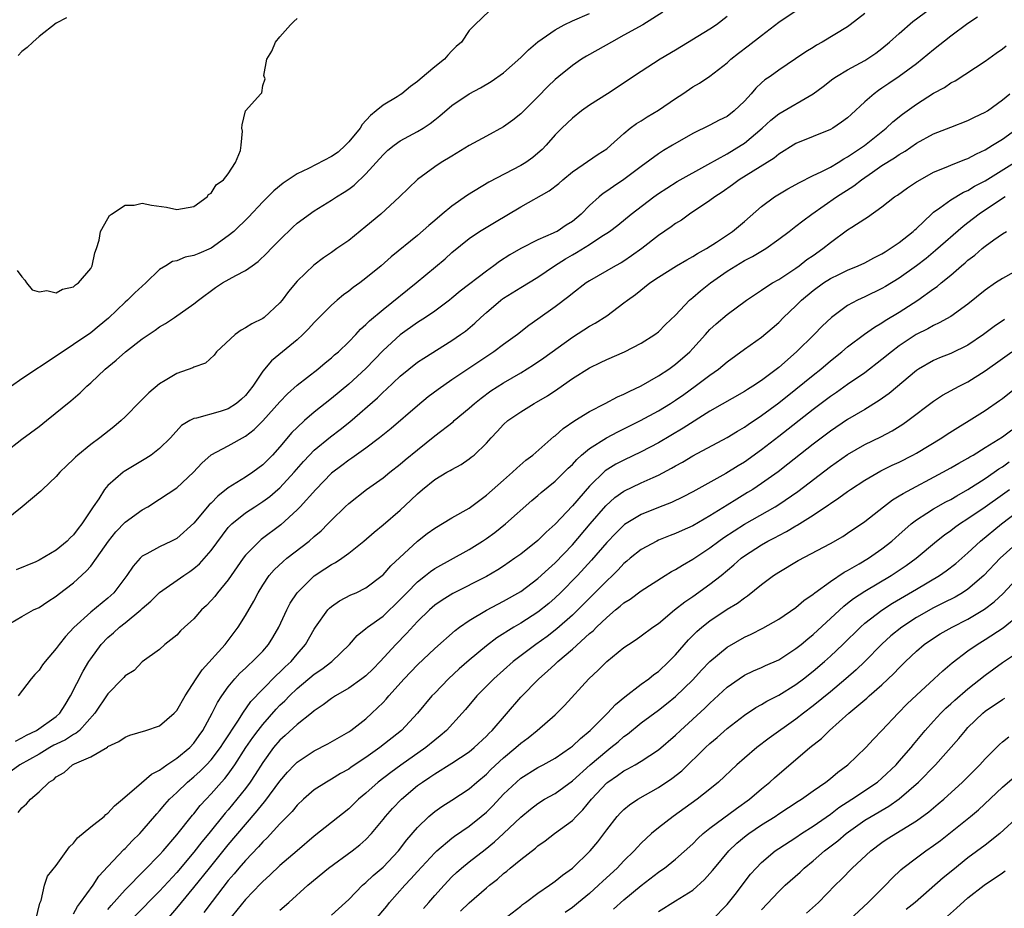
# Model space of a CAD drawing. Units: inches. Extents: x 2580000 to 2583000, y 1518000 to 1521000.
# Drawn here: x 2580397 to 2580511, y 1520766 to 1520870 of the extents above; entities that cross this region are included whole.
import ezdxf

# ---------------------------------------------------------------- set-up
doc = ezdxf.new("R2010")
doc.units = ezdxf.units.IN
doc.header["$MEASUREMENT"] = 0
doc.layers.add('LD25801518_2ft', color=82, linetype='Continuous')

msp = doc.modelspace()

# ---------------------------------------------------------------- linework, layer by layer
at = {"layer": 'LD25801518_2ft'}
for points, elevation in [([(2580395, 1520799.08), (2580397, 1520800.25), (2580398.37, 1520801), (2580399, 1520801.3), (2580400.02, 1520801.98), (2580401, 1520802.59), (2580401.22, 1520802.78), (2580403, 1520804.14), (2580404.49, 1520805.51), (2580405, 1520806.1), (2580405.68, 1520807), (2580407.08, 1520809), (2580407.93, 1520810.07), (2580409, 1520811.21), (2580411, 1520812.64), (2580411.63, 1520813), (2580413, 1520813.86), (2580415, 1520815.18), (2580416.97, 1520817), (2580417.94, 1520818.06), (2580419, 1520819.01), (2580421, 1520820.08), (2580423, 1520821.19), (2580424.02, 1520821.98), (2580425, 1520822.97), (2580427, 1520825.2), (2580427.87, 1520826.13), (2580429, 1520827.12), (2580431.39, 1520829), (2580432.27, 1520829.73), (2580433, 1520830.3), (2580433.36, 1520830.64), (2580433.8, 1520831), (2580435, 1520832.16), (2580435.81, 1520833), (2580436.37, 1520833.63), (2580437, 1520834.17), (2580437.4, 1520834.6), (2580439, 1520835.93), (2580442.84, 1520839), (2580446.2, 1520841.8), (2580447, 1520842.53), (2580449, 1520844.18), (2580450.22, 1520845), (2580451.95, 1520846.05), (2580455, 1520847.84), (2580458.3, 1520849.7), (2580459.42, 1520850.58), (2580459.88, 1520851), (2580461, 1520851.92), (2580464.02, 1520853.98), (2580465, 1520854.6), (2580465.49, 1520855), (2580467, 1520856.39), (2580467.73, 1520857), (2580468.46, 1520857.54), (2580469, 1520857.86), (2580469.69, 1520858.31), (2580471, 1520859.08), (2580473, 1520860.44), (2580473.86, 1520861), (2580475, 1520861.8), (2580475.78, 1520862.22), (2580477, 1520863.04), (2580479, 1520864.6), (2580479.41, 1520865), (2580480.3, 1520865.7), (2580481.45, 1520866.55), (2580483, 1520867.78), (2580485, 1520869.32), (2580491, 1520873.37)], 8402), ([(2580396.25, 1520785.75), (2580397, 1520786.12), (2580397.55, 1520786.45), (2580398.71, 1520787), (2580401, 1520788.61), (2580401.43, 1520789), (2580402.02, 1520789.98), (2580402.67, 1520791), (2580404.13, 1520793.87), (2580404.8, 1520795), (2580405, 1520795.3), (2580406.21, 1520797), (2580407, 1520797.8), (2580407.65, 1520798.35), (2580408.35, 1520799), (2580409, 1520799.5), (2580410.82, 1520801), (2580411, 1520801.18), (2580411.98, 1520802.02), (2580413, 1520803.01), (2580415.84, 1520805), (2580416.54, 1520805.46), (2580417, 1520805.8), (2580417.65, 1520806.35), (2580419, 1520807.9), (2580420.31, 1520809.69), (2580421, 1520810.57), (2580421.2, 1520810.8), (2580421.42, 1520811), (2580423, 1520812.29), (2580424.07, 1520813), (2580425, 1520813.59), (2580425.81, 1520814.19), (2580426.76, 1520815), (2580427, 1520815.21), (2580428.67, 1520817), (2580429.75, 1520818.25), (2580430.44, 1520819), (2580431, 1520819.58), (2580432.87, 1520821.13), (2580434.02, 1520821.98), (2580435.14, 1520822.86), (2580438.34, 1520825.66), (2580439, 1520826.31), (2580439.37, 1520826.63), (2580441, 1520828.18), (2580441.99, 1520829), (2580443, 1520829.79), (2580443.72, 1520830.28), (2580447, 1520832.33), (2580447.98, 1520833), (2580448.58, 1520833.42), (2580449.67, 1520834.33), (2580450.37, 1520835), (2580451, 1520835.57), (2580452.67, 1520837), (2580452.86, 1520837.14), (2580453, 1520837.24), (2580455, 1520838.48), (2580457, 1520839.68), (2580458.92, 1520841), (2580460.19, 1520841.81), (2580461, 1520842.28), (2580461.47, 1520842.53), (2580463, 1520843.49), (2580464.44, 1520844.44), (2580465, 1520844.78), (2580465.32, 1520845), (2580466.27, 1520845.73), (2580467.83, 1520847), (2580470.46, 1520849), (2580471, 1520849.39), (2580471.97, 1520850.03), (2580473.2, 1520850.8), (2580476.77, 1520852.77), (2580479, 1520854.03), (2580480.63, 1520855), (2580481, 1520855.25), (2580483.07, 1520857), (2580484.08, 1520857.92), (2580485, 1520858.65), (2580489, 1520860.98), (2580490.17, 1520861.83), (2580491.29, 1520862.71), (2580491.71, 1520863), (2580493, 1520863.79), (2580495, 1520864.87), (2580496.28, 1520865.72), (2580497, 1520866.27), (2580497.89, 1520867), (2580499, 1520868.01), (2580500.6, 1520869.4), (2580506.33, 1520873.67)], 8398), ([(2580471.53, 1520870.47), (2580469.18, 1520869), (2580467, 1520867.79), (2580465.54, 1520867), (2580463, 1520865.56), (2580462.63, 1520865.37), (2580462.05, 1520865), (2580461, 1520864.27), (2580459.42, 1520863), (2580459, 1520862.65), (2580458.16, 1520861.84), (2580457, 1520860.64), (2580455, 1520858.65), (2580454.08, 1520857.92), (2580453, 1520857.16), (2580451, 1520856.08), (2580449, 1520854.98), (2580447, 1520853.75), (2580445.76, 1520853), (2580445, 1520852.5), (2580443, 1520851.04), (2580441.96, 1520850.04), (2580440.92, 1520849), (2580438.72, 1520847), (2580437, 1520845.56), (2580435, 1520843.95), (2580433.63, 1520843), (2580433, 1520842.53), (2580432.08, 1520841.92), (2580430.94, 1520841.06), (2580429, 1520839.2), (2580428, 1520838), (2580427.27, 1520837), (2580427, 1520836.68), (2580425.17, 1520835), (2580425, 1520834.87), (2580423.73, 1520834.27), (2580423, 1520833.79), (2580422.49, 1520833.51), (2580421.81, 1520833), (2580419.63, 1520831), (2580419.37, 1520830.63), (2580418.33, 1520829.67), (2580417, 1520829.21), (2580416.87, 1520829.13), (2580415, 1520828.48), (2580413.65, 1520827.65), (2580413, 1520827.27), (2580411.77, 1520826.23), (2580411, 1520825.44), (2580410.77, 1520825.23), (2580409, 1520823.44), (2580408.54, 1520823), (2580407.71, 1520822.29), (2580406.05, 1520821), (2580405, 1520820.24), (2580403.49, 1520819), (2580403.23, 1520818.77), (2580403, 1520818.52), (2580402.21, 1520817.79), (2580401.4, 1520817), (2580401, 1520816.52), (2580399.4, 1520815), (2580399.21, 1520814.79), (2580397.05, 1520813), (2580395, 1520811.34)], 8406), ([(2580395, 1520819.3), (2580397, 1520820.83), (2580399, 1520822.31), (2580399.86, 1520823), (2580402.69, 1520825.31), (2580403.76, 1520826.24), (2580404.54, 1520827), (2580405, 1520827.4), (2580406.67, 1520829), (2580407.98, 1520830.02), (2580409.06, 1520831), (2580411, 1520832.5), (2580412.49, 1520833.51), (2580413, 1520833.91), (2580413.69, 1520834.31), (2580414.74, 1520835), (2580417, 1520836.56), (2580417.54, 1520837), (2580419.53, 1520838.47), (2580420.33, 1520839), (2580421.86, 1520839.86), (2580423, 1520840.45), (2580423.76, 1520841), (2580424.49, 1520841.51), (2580425.52, 1520842.49), (2580425.99, 1520843), (2580427, 1520844.03), (2580428.51, 1520845.49), (2580429, 1520845.94), (2580431, 1520847.39), (2580433, 1520848.62), (2580433.57, 1520849), (2580434.46, 1520849.54), (2580435, 1520849.91), (2580435.62, 1520850.38), (2580437, 1520851.68), (2580439, 1520853.9), (2580439.56, 1520854.44), (2580440.27, 1520855), (2580441, 1520855.51), (2580443, 1520856.61), (2580443.66, 1520857), (2580444.47, 1520857.53), (2580445, 1520857.96), (2580445.59, 1520858.41), (2580447, 1520859.63), (2580449, 1520861), (2580450.31, 1520861.69), (2580451.57, 1520862.43), (2580453, 1520863.42), (2580455, 1520865.22), (2580455.89, 1520866.11), (2580457, 1520867.04), (2580459, 1520868.43), (2580460.06, 1520869), (2580461, 1520869.47), (2580463, 1520870.33)], 8408), ([(2580508.11, 1520869.89), (2580507, 1520869.17), (2580505, 1520867.7), (2580503, 1520866.11), (2580501.69, 1520865), (2580501, 1520864.47), (2580499.01, 1520863), (2580497.81, 1520862.19), (2580497, 1520861.63), (2580496.61, 1520861.39), (2580496.09, 1520861), (2580495, 1520860.04), (2580493.4, 1520858.6), (2580493, 1520858.21), (2580492.31, 1520857.69), (2580491.28, 1520857), (2580491, 1520856.84), (2580487, 1520855.2), (2580485, 1520853.96), (2580484.48, 1520853.52), (2580480.41, 1520851), (2580479.61, 1520850.39), (2580478.43, 1520849.57), (2580477.56, 1520849), (2580477, 1520848.57), (2580474.63, 1520847), (2580473.68, 1520846.32), (2580473, 1520845.9), (2580472.48, 1520845.52), (2580471, 1520844.52), (2580469.06, 1520843), (2580467.86, 1520842.14), (2580467, 1520841.55), (2580466.66, 1520841.34), (2580466.01, 1520841), (2580463, 1520839.26), (2580462.61, 1520839), (2580461, 1520837.79), (2580460.58, 1520837.42), (2580459, 1520836.23), (2580457, 1520834.78), (2580455.94, 1520834.06), (2580454.61, 1520833), (2580453, 1520831.84), (2580451.88, 1520831), (2580447, 1520827.74), (2580445.38, 1520826.62), (2580444.25, 1520825.75), (2580443, 1520824.72), (2580439.92, 1520822.08), (2580438.59, 1520821), (2580437, 1520819.79), (2580435.37, 1520818.63), (2580435, 1520818.4), (2580434.2, 1520817.8), (2580433, 1520816.88), (2580431.17, 1520815), (2580429.35, 1520813), (2580429, 1520812.63), (2580427.12, 1520810.88), (2580424.83, 1520809.17), (2580424.64, 1520809), (2580423, 1520807.36), (2580422.71, 1520807), (2580421, 1520804.51), (2580419.73, 1520803), (2580419.42, 1520802.58), (2580419, 1520802.09), (2580418.47, 1520801.53), (2580417.89, 1520801), (2580417, 1520799.96), (2580415.91, 1520799), (2580415.44, 1520798.56), (2580415, 1520798.06), (2580413.63, 1520797), (2580413, 1520796.42), (2580411, 1520794.98), (2580410.04, 1520793.96), (2580409, 1520793.35), (2580408.85, 1520793.15), (2580408.71, 1520793), (2580407, 1520791.26), (2580405.48, 1520789), (2580403.7, 1520787), (2580403.33, 1520786.67), (2580403, 1520786.52), (2580402.08, 1520785.92), (2580401, 1520785.4), (2580400.73, 1520785.27), (2580400.25, 1520785), (2580399, 1520784.25), (2580396.75, 1520783), (2580395.75, 1520782.25)], 8396), ([(2580451.35, 1520870.65), (2580449.65, 1520869), (2580449, 1520868.34), (2580448.1, 1520867), (2580447.51, 1520866.49), (2580447, 1520865.99), (2580446.51, 1520865.49), (2580446.12, 1520865), (2580445, 1520864.12), (2580443.31, 1520862.69), (2580443, 1520862.4), (2580442.18, 1520861.82), (2580441.19, 1520861), (2580441, 1520860.86), (2580440.65, 1520860.65), (2580439, 1520859.68), (2580438.21, 1520859), (2580437.52, 1520858.48), (2580436.57, 1520857.43), (2580436.32, 1520857), (2580435, 1520855.4), (2580434.62, 1520855), (2580433.78, 1520854.22), (2580433, 1520853.7), (2580430.31, 1520852.31), (2580429, 1520851.67), (2580427.95, 1520851), (2580427.39, 1520850.61), (2580426.29, 1520849.71), (2580425, 1520848.42), (2580423.33, 1520846.67), (2580421.64, 1520845), (2580421, 1520844.47), (2580419, 1520843.03), (2580417.56, 1520842.44), (2580417, 1520842.19), (2580415.99, 1520842.01), (2580415, 1520841.59), (2580414.5, 1520841.5), (2580413.73, 1520841), (2580413, 1520840.55), (2580411.43, 1520839), (2580411, 1520838.63), (2580410.15, 1520837.85), (2580409.28, 1520837), (2580409, 1520836.76), (2580407.07, 1520834.93), (2580405.99, 1520834.01), (2580405, 1520833.2), (2580401, 1520830.48), (2580397, 1520827.85), (2580395.8, 1520827)], 8410), ([(2580479, 1520869.99), (2580477.75, 1520869), (2580477, 1520868.5), (2580473, 1520866.05), (2580471.2, 1520865), (2580469, 1520863.59), (2580465.09, 1520861), (2580463, 1520859.66), (2580462.08, 1520859), (2580461, 1520858.16), (2580459.77, 1520857), (2580459, 1520856.22), (2580457.94, 1520855), (2580457.48, 1520854.52), (2580457, 1520854.09), (2580456.41, 1520853.59), (2580455.58, 1520853), (2580455, 1520852.64), (2580451.29, 1520850.71), (2580448.8, 1520849.2), (2580447, 1520847.94), (2580445.85, 1520847), (2580445, 1520846.26), (2580444.31, 1520845.69), (2580443, 1520844.53), (2580439.95, 1520842.05), (2580438.78, 1520841), (2580437, 1520839.56), (2580436.28, 1520839), (2580435.53, 1520838.47), (2580435, 1520838.04), (2580434.39, 1520837.61), (2580433.66, 1520837), (2580433, 1520836.41), (2580431.29, 1520834.71), (2580431, 1520834.4), (2580430.34, 1520833.66), (2580429.68, 1520833), (2580429, 1520832.4), (2580427.31, 1520831), (2580426.03, 1520829.97), (2580425, 1520828.76), (2580423.84, 1520827), (2580423, 1520825.93), (2580422.52, 1520825.48), (2580421.97, 1520825), (2580421, 1520824.36), (2580420.07, 1520824.07), (2580417.29, 1520823.29), (2580417, 1520823.26), (2580416.53, 1520823), (2580415.57, 1520822.43), (2580414.28, 1520821), (2580413, 1520819.76), (2580412.02, 1520819), (2580411.4, 1520818.6), (2580408.91, 1520817.09), (2580408.79, 1520817), (2580407, 1520815.47), (2580406.61, 1520815), (2580405.93, 1520813.93), (2580405.29, 1520813), (2580403.97, 1520811), (2580403.54, 1520810.46), (2580403, 1520809.73), (2580402.61, 1520809.39), (2580402.25, 1520809), (2580401, 1520807.95), (2580399, 1520806.79), (2580398.61, 1520806.61), (2580396.34, 1520805.66)], 8404), ([(2580396.46, 1520840.46), (2580397, 1520839.73), (2580397.33, 1520839.33), (2580397.55, 1520839), (2580398.19, 1520838.19), (2580399, 1520837.98), (2580399.89, 1520838.11), (2580401, 1520837.85), (2580401.72, 1520838.28), (2580403, 1520838.55), (2580403.23, 1520838.78), (2580403.58, 1520839), (2580405, 1520840.69), (2580405.18, 1520841), (2580405.49, 1520842.51), (2580405.69, 1520843), (2580405.99, 1520843.99), (2580406.15, 1520845), (2580407, 1520846.48), (2580407.17, 1520846.83), (2580407.41, 1520847), (2580409, 1520848.04), (2580410.06, 1520848.06), (2580411, 1520848.27), (2580412.06, 1520848.06), (2580413.83, 1520847.83), (2580415, 1520847.55), (2580415.67, 1520847.67), (2580417, 1520847.88), (2580418.53, 1520849), (2580418.7, 1520849.3), (2580419, 1520849.43), (2580419.6, 1520850.4), (2580420.44, 1520851), (2580421, 1520851.7), (2580421.85, 1520853), (2580422.4, 1520854.4), (2580422.49, 1520855), (2580422.66, 1520856.66), (2580422.58, 1520857), (2580422.61, 1520857.39), (2580423, 1520859), (2580424.8, 1520861), (2580424.9, 1520861.1), (2580425, 1520861.95), (2580425.27, 1520862.73), (2580425.15, 1520863), (2580425.13, 1520863.13), (2580425.46, 1520865), (2580426.05, 1520865.95), (2580426.47, 1520867), (2580427, 1520867.62), (2580428.23, 1520869), (2580428.6, 1520869.4), (2580429, 1520869.74)], 8412), ([(2580495, 1520870.34), (2580493.29, 1520869), (2580493, 1520868.79), (2580490.03, 1520867), (2580489.37, 1520866.63), (2580489, 1520866.38), (2580488.14, 1520865.86), (2580486.96, 1520865.04), (2580485, 1520863.75), (2580483.98, 1520863), (2580483.39, 1520862.61), (2580483, 1520862.27), (2580482.34, 1520861.66), (2580481.8, 1520861), (2580481, 1520860.14), (2580479.8, 1520859), (2580479, 1520858.37), (2580478.07, 1520857.93), (2580477, 1520857.36), (2580475, 1520856.39), (2580472.65, 1520855), (2580471.6, 1520854.4), (2580471, 1520854.02), (2580469, 1520852.55), (2580467, 1520851.03), (2580465.77, 1520850.23), (2580465, 1520849.67), (2580464.59, 1520849.41), (2580464.1, 1520849), (2580463, 1520848), (2580462.02, 1520847), (2580461, 1520846.15), (2580460.29, 1520845.71), (2580459.22, 1520845), (2580459, 1520844.89), (2580458.78, 1520844.78), (2580457, 1520844.03), (2580455, 1520843), (2580453.73, 1520842.27), (2580452.52, 1520841.48), (2580451.89, 1520841), (2580451, 1520840.39), (2580447.96, 1520838.04), (2580447, 1520837.23), (2580446.71, 1520837), (2580445, 1520835.74), (2580443.91, 1520835), (2580443, 1520834.42), (2580441, 1520832.99), (2580439, 1520831.16), (2580437, 1520829.08), (2580435, 1520827.25), (2580433, 1520825.57), (2580431, 1520823.98), (2580429.87, 1520823), (2580429, 1520822.2), (2580428.4, 1520821.61), (2580427, 1520819.97), (2580426.12, 1520819), (2580425, 1520817.85), (2580423.86, 1520817), (2580423, 1520816.43), (2580421.5, 1520815.5), (2580421, 1520815.21), (2580419.77, 1520814.23), (2580419, 1520813.41), (2580418.79, 1520813.21), (2580417, 1520811.1), (2580415, 1520809.31), (2580414.4, 1520809), (2580413, 1520808.35), (2580411.51, 1520807.51), (2580411, 1520807.25), (2580410.74, 1520807), (2580409.92, 1520806.08), (2580409.2, 1520805), (2580407.71, 1520803), (2580407, 1520802.35), (2580405, 1520800.74), (2580403.04, 1520798.96), (2580402.08, 1520797.92), (2580401.34, 1520797), (2580401, 1520796.5), (2580399.69, 1520795), (2580399.4, 1520794.6), (2580399, 1520793.98), (2580398.52, 1520793.48), (2580398.08, 1520793), (2580396.55, 1520791)], 8400), ([(2580402.19, 1520869.81), (2580401, 1520869.2), (2580399, 1520867.65), (2580398.27, 1520867), (2580397.61, 1520866.38), (2580397, 1520865.9), (2580396.55, 1520865.45)], 8412), ([(2580396.55, 1520777.45), (2580397, 1520778.01), (2580397.55, 1520778.45), (2580398.01, 1520779), (2580399, 1520779.87), (2580400.18, 1520781), (2580400.7, 1520781.3), (2580401, 1520781.6), (2580401.9, 1520782.1), (2580402.89, 1520783), (2580403.12, 1520783.12), (2580405, 1520783.94), (2580406.94, 1520785.06), (2580407, 1520785.13), (2580408.28, 1520785.72), (2580409, 1520786.23), (2580409.57, 1520786.43), (2580411.4, 1520787), (2580413, 1520787.54), (2580414.72, 1520789), (2580415, 1520789.3), (2580415.97, 1520791), (2580417.27, 1520793), (2580417.97, 1520794.03), (2580420.62, 1520797), (2580422.15, 1520799), (2580423, 1520800.35), (2580423.97, 1520802.03), (2580424.47, 1520803), (2580425, 1520803.86), (2580425.75, 1520805), (2580426.32, 1520805.68), (2580427.36, 1520806.64), (2580427.81, 1520807), (2580430.41, 1520809), (2580431, 1520809.53), (2580431.79, 1520810.2), (2580432.59, 1520811), (2580433, 1520811.44), (2580434.58, 1520813), (2580435, 1520813.39), (2580437.06, 1520815), (2580439, 1520816.36), (2580439.78, 1520817), (2580441, 1520817.94), (2580441.56, 1520818.43), (2580443, 1520819.62), (2580445, 1520821.22), (2580447.13, 1520822.87), (2580447.26, 1520823), (2580449, 1520824.45), (2580449.61, 1520825), (2580450.38, 1520825.62), (2580451.54, 1520826.46), (2580453, 1520827.41), (2580455, 1520828.57), (2580456.5, 1520829.5), (2580457.69, 1520830.31), (2580461, 1520832.7), (2580463, 1520833.98), (2580463.66, 1520834.34), (2580465, 1520835.2), (2580467, 1520836.68), (2580467.4, 1520837), (2580468.33, 1520837.67), (2580470, 1520839), (2580471, 1520839.69), (2580473.09, 1520841), (2580474.3, 1520841.7), (2580475, 1520842.06), (2580475.56, 1520842.44), (2580476.59, 1520843), (2580477.75, 1520843.75), (2580479.61, 1520845), (2580481, 1520846.14), (2580483, 1520847.88), (2580484.52, 1520849), (2580486.06, 1520849.94), (2580487, 1520850.46), (2580487.34, 1520850.66), (2580489, 1520851.5), (2580489.92, 1520851.92), (2580491, 1520852.47), (2580491.9, 1520853), (2580492.57, 1520853.43), (2580493, 1520853.65), (2580494.98, 1520854.98), (2580497.49, 1520857), (2580498.26, 1520857.74), (2580499.37, 1520858.63), (2580501, 1520859.8), (2580503, 1520861.06), (2580504.26, 1520861.74), (2580505, 1520862.27), (2580505.49, 1520862.51), (2580509, 1520864.79), (2580510.28, 1520865.72), (2580511, 1520866.21), (2580511.43, 1520866.57)], 8394), ([(2580398.63, 1520765), (2580399.08, 1520766.92), (2580399.23, 1520767.23), (2580399.63, 1520769), (2580399.96, 1520770.04), (2580401, 1520771.3), (2580402.54, 1520773.46), (2580403, 1520773.88), (2580403.48, 1520774.52), (2580405, 1520775.78), (2580406.55, 1520777), (2580406.78, 1520777.22), (2580407, 1520777.37), (2580407.77, 1520778.23), (2580408.71, 1520779), (2580410.92, 1520780.92), (2580412.07, 1520781.93), (2580413, 1520782.39), (2580413.86, 1520783), (2580415, 1520783.76), (2580416.51, 1520785), (2580417, 1520785.52), (2580417.61, 1520786.39), (2580418.05, 1520787), (2580419.14, 1520789), (2580419.74, 1520790.26), (2580420.23, 1520791), (2580421, 1520792.08), (2580421.75, 1520793), (2580422.35, 1520793.65), (2580423, 1520794.24), (2580423.38, 1520794.62), (2580423.83, 1520795), (2580425, 1520796.21), (2580425.69, 1520797), (2580426.19, 1520797.81), (2580426.88, 1520799), (2580427.8, 1520801), (2580428.21, 1520801.79), (2580428.99, 1520803), (2580431, 1520804.95), (2580432.24, 1520805.76), (2580433, 1520806.27), (2580433.48, 1520806.52), (2580434.18, 1520807), (2580435, 1520807.6), (2580436.75, 1520809), (2580437.95, 1520810.05), (2580439, 1520810.89), (2580441, 1520812.61), (2580442.24, 1520813.76), (2580443, 1520814.51), (2580443.57, 1520815), (2580445, 1520816.16), (2580446.42, 1520817), (2580446.8, 1520817.2), (2580447, 1520817.34), (2580448.08, 1520817.92), (2580449, 1520818.55), (2580449.25, 1520818.74), (2580449.57, 1520819), (2580451, 1520820.38), (2580451.55, 1520821), (2580452.26, 1520821.74), (2580453, 1520822.55), (2580453.49, 1520823), (2580455, 1520824.02), (2580456.55, 1520825), (2580456.84, 1520825.16), (2580458.1, 1520825.9), (2580459.3, 1520826.7), (2580461, 1520827.89), (2580463, 1520829.14), (2580464.26, 1520829.74), (2580465, 1520830.11), (2580467.06, 1520831), (2580469, 1520832), (2580470.58, 1520833), (2580471, 1520833.32), (2580471.84, 1520834.16), (2580473, 1520835.25), (2580474.63, 1520837), (2580474.83, 1520837.17), (2580475, 1520837.3), (2580475.91, 1520838.09), (2580477.06, 1520839), (2580479, 1520840.36), (2580480, 1520841), (2580481, 1520841.6), (2580481.94, 1520842.06), (2580483.5, 1520843), (2580485, 1520844.09), (2580486.22, 1520845), (2580487, 1520845.59), (2580487.79, 1520846.21), (2580488.86, 1520847), (2580491.72, 1520849), (2580493.72, 1520850.28), (2580494.6, 1520851), (2580495.89, 1520851.9), (2580497, 1520852.64), (2580498.46, 1520853.54), (2580499, 1520853.94), (2580499.68, 1520854.32), (2580501, 1520855.24), (2580503, 1520856.33), (2580505, 1520857.11), (2580507, 1520857.88), (2580507.74, 1520858.26), (2580509, 1520858.84), (2580509.25, 1520859), (2580511, 1520860.27), (2580511.87, 1520861)], 8392), ([(2580403, 1520765.69), (2580403.46, 1520766.54), (2580403.82, 1520767), (2580405.3, 1520769), (2580405.95, 1520770.05), (2580407, 1520771.19), (2580408.84, 1520773.16), (2580409, 1520773.29), (2580409.84, 1520774.16), (2580410.71, 1520775), (2580411, 1520775.31), (2580412.68, 1520777.32), (2580413, 1520777.66), (2580413.61, 1520778.39), (2580414.16, 1520779), (2580415, 1520779.78), (2580416.27, 1520781), (2580417, 1520781.59), (2580417.74, 1520782.26), (2580418.48, 1520783), (2580419, 1520783.56), (2580420.1, 1520785), (2580420.44, 1520785.56), (2580422.17, 1520788.17), (2580422.69, 1520789), (2580423.63, 1520790.37), (2580425, 1520791.81), (2580426.6, 1520793.4), (2580427, 1520793.76), (2580427.63, 1520794.37), (2580428.3, 1520795), (2580429, 1520795.85), (2580429.99, 1520797), (2580431, 1520798.78), (2580431.15, 1520799), (2580432.59, 1520801), (2580432.78, 1520801.22), (2580433, 1520801.4), (2580433.94, 1520802.06), (2580435.26, 1520802.74), (2580435.85, 1520803), (2580437, 1520803.57), (2580438.89, 1520805), (2580439, 1520805.09), (2580439.88, 1520806.12), (2580443, 1520808.99), (2580444.13, 1520809.87), (2580445, 1520810.52), (2580447, 1520811.71), (2580449, 1520812.83), (2580450.23, 1520813.77), (2580451, 1520814.33), (2580453, 1520816.1), (2580454.04, 1520817), (2580454.53, 1520817.47), (2580455.61, 1520818.39), (2580456.42, 1520819), (2580458.86, 1520821.14), (2580459, 1520821.24), (2580459.92, 1520822.08), (2580461.3, 1520823), (2580463, 1520824.08), (2580464.83, 1520825), (2580466.24, 1520825.76), (2580467, 1520826.07), (2580467.6, 1520826.4), (2580469, 1520827.04), (2580471, 1520828.19), (2580472.21, 1520829), (2580473, 1520829.57), (2580474.64, 1520831), (2580475, 1520831.37), (2580476.48, 1520833), (2580476.72, 1520833.28), (2580477, 1520833.58), (2580477.73, 1520834.27), (2580479, 1520835.35), (2580481.24, 1520837), (2580482.28, 1520837.72), (2580483, 1520838.16), (2580483.48, 1520838.52), (2580484.27, 1520839), (2580485, 1520839.41), (2580487, 1520840.74), (2580487.36, 1520841), (2580488.27, 1520841.73), (2580489, 1520842.21), (2580490.13, 1520843), (2580491, 1520843.7), (2580493, 1520845.16), (2580493.5, 1520845.5), (2580495, 1520846.47), (2580495.33, 1520846.67), (2580497, 1520847.86), (2580498.45, 1520849), (2580498.79, 1520849.21), (2580499.95, 1520850.05), (2580501, 1520850.74), (2580501.15, 1520850.85), (2580503, 1520851.87), (2580504.45, 1520852.45), (2580505, 1520852.7), (2580506.64, 1520853.36), (2580507, 1520853.48), (2580507.98, 1520854.02), (2580509, 1520854.49), (2580509.84, 1520855), (2580511, 1520855.73), (2580513, 1520857.14)], 8390), ([(2580407, 1520766.17), (2580407.37, 1520766.63), (2580409, 1520768.45), (2580411.24, 1520770.76), (2580413, 1520772.53), (2580413.43, 1520773), (2580415, 1520774.85), (2580416.85, 1520777.15), (2580417, 1520777.32), (2580417.74, 1520778.26), (2580418.41, 1520779), (2580419, 1520779.61), (2580420.21, 1520781), (2580420.59, 1520781.41), (2580421, 1520781.93), (2580421.77, 1520783), (2580423.05, 1520785), (2580423.84, 1520786.16), (2580424.46, 1520787), (2580425, 1520787.7), (2580426.55, 1520789.45), (2580427, 1520789.92), (2580427.56, 1520790.44), (2580428.1, 1520791), (2580429, 1520791.85), (2580431, 1520793.54), (2580431.89, 1520794.11), (2580433.04, 1520795), (2580435.1, 1520797), (2580435.98, 1520798.02), (2580437, 1520798.84), (2580437.18, 1520799), (2580439, 1520800.27), (2580441, 1520802.2), (2580441.75, 1520803), (2580443, 1520804.28), (2580443.94, 1520805), (2580444.52, 1520805.48), (2580445, 1520805.8), (2580449, 1520808.02), (2580450.57, 1520809), (2580451, 1520809.29), (2580451.99, 1520810.01), (2580453.21, 1520811), (2580456.29, 1520813.71), (2580457, 1520814.31), (2580457.36, 1520814.64), (2580459, 1520815.97), (2580460.52, 1520817.48), (2580461, 1520817.92), (2580461.51, 1520818.49), (2580462.08, 1520819), (2580463, 1520819.78), (2580464.98, 1520821.02), (2580466.3, 1520821.7), (2580467, 1520822.03), (2580468.94, 1520823), (2580471, 1520824.14), (2580472.41, 1520825), (2580473, 1520825.38), (2580473.96, 1520826.04), (2580475.29, 1520827), (2580477, 1520828.3), (2580478.01, 1520829), (2580479, 1520829.84), (2580481, 1520831.29), (2580483, 1520832.69), (2580484.25, 1520833.75), (2580485, 1520834.42), (2580485.56, 1520835), (2580487, 1520836.36), (2580487.65, 1520837), (2580489, 1520838.12), (2580490.21, 1520839), (2580491, 1520839.51), (2580492, 1520840), (2580493, 1520840.49), (2580494.23, 1520841), (2580495, 1520841.36), (2580496.06, 1520841.94), (2580497, 1520842.4), (2580497.36, 1520842.64), (2580497.96, 1520843), (2580499, 1520843.71), (2580500.62, 1520845), (2580500.81, 1520845.19), (2580501, 1520845.34), (2580502.75, 1520847), (2580503, 1520847.22), (2580503.72, 1520847.72), (2580505, 1520848.67), (2580506.46, 1520849.54), (2580507, 1520849.76), (2580507.76, 1520850.24), (2580509, 1520850.88), (2580512.41, 1520853)], 8388), ([(2580511.31, 1520849), (2580510.43, 1520848.43), (2580508.3, 1520847), (2580507, 1520846.01), (2580506.42, 1520845.58), (2580503.24, 1520842.76), (2580502.14, 1520841.86), (2580501, 1520840.98), (2580499, 1520839.56), (2580497.42, 1520838.58), (2580497, 1520838.35), (2580495, 1520837.39), (2580494.15, 1520837), (2580493, 1520836.38), (2580491.13, 1520835), (2580490.03, 1520833.97), (2580489.1, 1520833), (2580487.06, 1520831), (2580485, 1520829.18), (2580483, 1520827.67), (2580482, 1520827), (2580481.38, 1520826.62), (2580481, 1520826.37), (2580477, 1520824.09), (2580473.89, 1520822.11), (2580471, 1520820.42), (2580469, 1520819.36), (2580467, 1520818.42), (2580466.06, 1520817.94), (2580464.83, 1520817.17), (2580463, 1520815.4), (2580461, 1520813.1), (2580459, 1520810.97), (2580457.96, 1520810.04), (2580457, 1520809.07), (2580455, 1520807.49), (2580454.33, 1520807), (2580453, 1520806.09), (2580452.33, 1520805.67), (2580451, 1520804.9), (2580447.1, 1520802.9), (2580445.86, 1520802.14), (2580445, 1520801.54), (2580444.71, 1520801.29), (2580444.38, 1520801), (2580443, 1520799.66), (2580441.73, 1520798.27), (2580440.49, 1520797), (2580438.66, 1520795), (2580437.84, 1520794.16), (2580437, 1520793.36), (2580436.54, 1520793), (2580435, 1520791.9), (2580433.46, 1520791), (2580433, 1520790.7), (2580432.04, 1520789.96), (2580431, 1520789.28), (2580430.67, 1520789), (2580429, 1520787.7), (2580427.6, 1520786.4), (2580427, 1520785.86), (2580426.27, 1520785), (2580425, 1520783.26), (2580424.14, 1520781.86), (2580423.55, 1520781), (2580423, 1520780.26), (2580422.01, 1520779), (2580421, 1520777.77), (2580420.64, 1520777.36), (2580418.74, 1520775), (2580417.94, 1520774.06), (2580417, 1520772.85), (2580415, 1520770.47), (2580413, 1520768.33), (2580411.69, 1520767), (2580411.36, 1520766.64), (2580409.71, 1520765)], 8386), ([(2580413.84, 1520765), (2580415, 1520766.33), (2580415.54, 1520767), (2580417, 1520768.72), (2580418.81, 1520771), (2580421, 1520773.69), (2580423, 1520776.07), (2580424.36, 1520777.64), (2580425, 1520778.46), (2580425.26, 1520778.74), (2580427, 1520781.11), (2580427.87, 1520782.13), (2580428.69, 1520783), (2580429, 1520783.3), (2580431, 1520784.63), (2580432.56, 1520785.44), (2580435, 1520786.84), (2580435.23, 1520787), (2580437, 1520788.36), (2580437.7, 1520789), (2580439, 1520790.24), (2580439.37, 1520790.63), (2580439.68, 1520791), (2580441.46, 1520793), (2580443, 1520794.62), (2580445, 1520796.5), (2580447.38, 1520798.62), (2580447.89, 1520799), (2580449, 1520799.77), (2580451, 1520800.97), (2580452.32, 1520801.68), (2580453, 1520802.02), (2580455, 1520803.15), (2580457, 1520804.66), (2580458.21, 1520805.79), (2580459, 1520806.49), (2580461, 1520808.57), (2580463.07, 1520811), (2580464.89, 1520813.11), (2580465.95, 1520814.05), (2580467, 1520814.8), (2580469, 1520815.76), (2580470.4, 1520816.4), (2580471, 1520816.66), (2580472.54, 1520817.46), (2580473, 1520817.74), (2580473.82, 1520818.18), (2580475, 1520818.9), (2580479, 1520821.06), (2580480.21, 1520821.79), (2580481, 1520822.25), (2580481.44, 1520822.56), (2580483, 1520823.6), (2580485, 1520825.07), (2580487, 1520826.65), (2580489, 1520828.3), (2580489.89, 1520829), (2580491, 1520829.95), (2580492.34, 1520831), (2580493, 1520831.57), (2580494.95, 1520833.05), (2580496.12, 1520833.88), (2580497, 1520834.38), (2580497.36, 1520834.64), (2580499, 1520835.61), (2580501.15, 1520837), (2580503, 1520838.32), (2580503.41, 1520838.59), (2580503.88, 1520839), (2580505, 1520839.91), (2580506.25, 1520841), (2580506.66, 1520841.34), (2580507, 1520841.65), (2580507.78, 1520842.22), (2580508.66, 1520843), (2580509, 1520843.28), (2580510.01, 1520844.01), (2580511, 1520844.7), (2580511.49, 1520845)], 8384), ([(2580513.65, 1520841), (2580511, 1520839.52), (2580510.21, 1520839), (2580509, 1520838.16), (2580507, 1520836.52), (2580505, 1520835.1), (2580503.65, 1520834.35), (2580503, 1520834.07), (2580502.32, 1520833.68), (2580500.96, 1520833), (2580499, 1520831.68), (2580498.1, 1520831), (2580497, 1520830.09), (2580495, 1520828.57), (2580493, 1520827.21), (2580491.71, 1520826.29), (2580491, 1520825.81), (2580489, 1520824.29), (2580485, 1520821.14), (2580483, 1520819.59), (2580481, 1520818.17), (2580480.26, 1520817.74), (2580478.85, 1520816.85), (2580475, 1520814.71), (2580473.87, 1520814.13), (2580472.52, 1520813.48), (2580471, 1520812.9), (2580469, 1520812.1), (2580467.08, 1520810.92), (2580467, 1520810.86), (2580466.06, 1520809.94), (2580465, 1520808.84), (2580463.23, 1520806.77), (2580461.59, 1520805), (2580459.62, 1520803), (2580459, 1520802.41), (2580458.25, 1520801.75), (2580457, 1520800.75), (2580455, 1520799.46), (2580454.2, 1520799), (2580452.23, 1520797.77), (2580451, 1520796.84), (2580449, 1520795.16), (2580447.85, 1520794.15), (2580446.61, 1520793), (2580445, 1520791.34), (2580444.68, 1520791), (2580443, 1520789), (2580441.12, 1520787), (2580438.63, 1520785), (2580437, 1520783.84), (2580435.29, 1520782.71), (2580435, 1520782.5), (2580434.03, 1520781.97), (2580433, 1520781.33), (2580432.42, 1520781), (2580431, 1520780.09), (2580429.73, 1520779), (2580429, 1520778.31), (2580428.41, 1520777.59), (2580427, 1520776.14), (2580425.5, 1520774.5), (2580425, 1520774.05), (2580424.52, 1520773.48), (2580423, 1520771.89), (2580422.24, 1520771), (2580421.68, 1520770.32), (2580421, 1520769.56), (2580419.13, 1520767.13), (2580418.16, 1520765.84)], 8382), ([(2580511.23, 1520834.77), (2580510.05, 1520833.95), (2580508.82, 1520833), (2580507, 1520831.78), (2580505, 1520830.81), (2580503.7, 1520830.3), (2580503, 1520829.99), (2580501.25, 1520829), (2580501, 1520828.84), (2580497.83, 1520826.17), (2580496.67, 1520825.33), (2580495, 1520824.31), (2580493, 1520823.12), (2580491, 1520821.79), (2580489, 1520820.27), (2580486.07, 1520817.93), (2580484.94, 1520817.06), (2580483, 1520815.68), (2580481.97, 1520815), (2580481.37, 1520814.63), (2580480.11, 1520813.89), (2580479, 1520813.18), (2580477, 1520811.94), (2580475, 1520810.79), (2580473.77, 1520810.23), (2580473, 1520809.87), (2580472.36, 1520809.64), (2580471, 1520809.09), (2580470.81, 1520809), (2580469, 1520808.03), (2580467.71, 1520807), (2580467.33, 1520806.67), (2580467, 1520806.4), (2580466.33, 1520805.67), (2580465.65, 1520805), (2580465, 1520804.39), (2580463.32, 1520802.68), (2580463, 1520802.37), (2580461.63, 1520801), (2580461, 1520800.39), (2580459.2, 1520798.8), (2580458.07, 1520797.93), (2580456.77, 1520797), (2580454.13, 1520795), (2580451.86, 1520793), (2580449.88, 1520791), (2580448.57, 1520789.43), (2580448.2, 1520789), (2580446.38, 1520787), (2580445.64, 1520786.36), (2580445, 1520785.87), (2580443.96, 1520785), (2580441.04, 1520782.96), (2580439.88, 1520782.12), (2580438.43, 1520781), (2580437, 1520779.71), (2580436.15, 1520779), (2580435, 1520777.88), (2580431, 1520774.69), (2580429, 1520773.01), (2580427, 1520771.28), (2580425.84, 1520770.16), (2580425, 1520769.42), (2580424.8, 1520769.2), (2580423, 1520767.35), (2580421, 1520764.88)], 8380), ([(2580427, 1520766.1), (2580428.04, 1520767), (2580430.26, 1520769), (2580432.65, 1520771), (2580435.41, 1520773), (2580436.3, 1520773.7), (2580437, 1520774.33), (2580437.64, 1520775), (2580439, 1520776.63), (2580439.29, 1520777), (2580440.09, 1520777.91), (2580441.12, 1520779), (2580443, 1520780.59), (2580443.56, 1520781), (2580444.44, 1520781.56), (2580445, 1520781.95), (2580447, 1520783.18), (2580449, 1520784.52), (2580449.58, 1520785), (2580451, 1520786.32), (2580451.33, 1520786.67), (2580451.68, 1520787), (2580455, 1520790.87), (2580457.1, 1520793), (2580458.13, 1520793.87), (2580459, 1520794.7), (2580459.16, 1520794.84), (2580459.31, 1520795), (2580461, 1520796.44), (2580463, 1520798.25), (2580463.42, 1520798.58), (2580463.81, 1520799), (2580465, 1520800.14), (2580466.02, 1520801), (2580466.57, 1520801.43), (2580467, 1520801.83), (2580467.73, 1520802.27), (2580469, 1520803.22), (2580471.79, 1520805), (2580472.54, 1520805.46), (2580473, 1520805.69), (2580473.79, 1520806.21), (2580475, 1520806.89), (2580477, 1520808.22), (2580478.02, 1520809), (2580478.6, 1520809.4), (2580479.8, 1520810.2), (2580481, 1520810.96), (2580484.58, 1520813), (2580485, 1520813.27), (2580487.22, 1520814.78), (2580491, 1520817.67), (2580493, 1520819.08), (2580495, 1520820.22), (2580496.87, 1520821.13), (2580498.18, 1520821.82), (2580499.42, 1520822.58), (2580500.02, 1520823), (2580503, 1520825.26), (2580504.05, 1520825.95), (2580505.98, 1520827), (2580507, 1520827.52), (2580509, 1520828.78), (2580511, 1520830.23), (2580512.11, 1520831)], 8378), ([(2580433, 1520765.53), (2580434.64, 1520767), (2580435, 1520767.35), (2580436.61, 1520769), (2580437, 1520769.32), (2580437.86, 1520770.14), (2580439, 1520771.12), (2580440.77, 1520773), (2580441.74, 1520774.26), (2580443, 1520775.73), (2580444.33, 1520777), (2580445, 1520777.57), (2580445.84, 1520778.16), (2580447, 1520778.88), (2580449, 1520780.2), (2580449.91, 1520781), (2580451, 1520781.91), (2580451.54, 1520782.46), (2580453, 1520783.81), (2580454.42, 1520785), (2580455, 1520785.53), (2580455.85, 1520786.15), (2580456.91, 1520787), (2580459, 1520788.81), (2580459.21, 1520789), (2580460.09, 1520789.91), (2580462.91, 1520793), (2580464, 1520794), (2580465, 1520795.02), (2580467, 1520796.64), (2580467.52, 1520797), (2580468.42, 1520797.58), (2580469, 1520797.99), (2580470.35, 1520799), (2580471, 1520799.43), (2580472.88, 1520801), (2580474.06, 1520801.94), (2580475, 1520802.58), (2580477, 1520803.98), (2580478.3, 1520805), (2580479.77, 1520806.23), (2580480.61, 1520807), (2580481, 1520807.29), (2580483, 1520808.58), (2580483.73, 1520809), (2580484.58, 1520809.42), (2580485, 1520809.67), (2580485.9, 1520810.1), (2580487, 1520810.77), (2580487.15, 1520810.85), (2580489, 1520812.01), (2580490.79, 1520813.21), (2580491, 1520813.37), (2580491.99, 1520814.01), (2580493, 1520814.77), (2580493.33, 1520815), (2580495, 1520816.09), (2580496.85, 1520817.15), (2580498.18, 1520817.82), (2580499, 1520818.19), (2580500.59, 1520819), (2580501, 1520819.22), (2580503.94, 1520821), (2580504.57, 1520821.43), (2580505.8, 1520822.2), (2580507.12, 1520823), (2580509, 1520824.19), (2580510.67, 1520825.33), (2580511, 1520825.58), (2580512.79, 1520827)], 8376), ([(2580438.08, 1520765), (2580439.42, 1520766.58), (2580439.75, 1520767), (2580441.51, 1520769), (2580442.24, 1520769.76), (2580443, 1520770.6), (2580445, 1520772.77), (2580445.25, 1520773), (2580447, 1520774.46), (2580447.31, 1520774.69), (2580449, 1520775.86), (2580450.41, 1520777), (2580451, 1520777.5), (2580451.76, 1520778.24), (2580453, 1520779.57), (2580454.5, 1520781), (2580455, 1520781.44), (2580457, 1520782.69), (2580457.59, 1520783), (2580459, 1520783.78), (2580460.8, 1520785), (2580461, 1520785.15), (2580461.93, 1520786.07), (2580463.09, 1520787), (2580465.09, 1520789), (2580466, 1520790), (2580467.11, 1520790.89), (2580469, 1520792.37), (2580469.88, 1520793), (2580470.49, 1520793.51), (2580471, 1520793.86), (2580472.21, 1520795), (2580473, 1520795.8), (2580474.49, 1520797.51), (2580475.49, 1520798.51), (2580476.06, 1520799), (2580477, 1520799.74), (2580479, 1520801.07), (2580480.2, 1520801.8), (2580481, 1520802.42), (2580481.36, 1520802.64), (2580483, 1520803.97), (2580484.4, 1520805), (2580485, 1520805.39), (2580487.27, 1520806.73), (2580491, 1520808.72), (2580492.45, 1520809.55), (2580493, 1520809.91), (2580495, 1520811.29), (2580497.16, 1520813), (2580498.21, 1520813.79), (2580499, 1520814.25), (2580499.45, 1520814.55), (2580504.07, 1520817), (2580505, 1520817.52), (2580505.93, 1520818.07), (2580507, 1520818.64), (2580507.21, 1520818.79), (2580507.6, 1520819), (2580509, 1520819.87), (2580511, 1520821.12), (2580512.08, 1520821.92)], 8374), ([(2580443.7, 1520766.3), (2580444.3, 1520767), (2580445, 1520767.81), (2580446.08, 1520769), (2580447, 1520769.96), (2580447.53, 1520770.47), (2580448.13, 1520771), (2580449, 1520771.71), (2580450.85, 1520773.15), (2580451.96, 1520774.04), (2580453.01, 1520775), (2580455, 1520776.93), (2580456.14, 1520777.86), (2580457, 1520778.52), (2580457.78, 1520779), (2580459, 1520779.67), (2580461, 1520781.12), (2580463.09, 1520783), (2580465, 1520784.64), (2580465.49, 1520785), (2580466.32, 1520785.68), (2580467, 1520786.29), (2580467.42, 1520786.58), (2580469, 1520787.87), (2580471, 1520789.36), (2580471.93, 1520790.07), (2580473, 1520790.94), (2580475, 1520792.88), (2580476.02, 1520793.98), (2580477, 1520794.99), (2580479, 1520796.68), (2580481, 1520797.85), (2580481.8, 1520798.2), (2580483.13, 1520798.87), (2580485, 1520799.91), (2580487, 1520801.28), (2580487.91, 1520802.09), (2580489, 1520802.85), (2580489.18, 1520803), (2580491, 1520804.32), (2580492.62, 1520805.38), (2580493, 1520805.57), (2580494.36, 1520806.36), (2580495.42, 1520807), (2580497, 1520808.11), (2580498.14, 1520809), (2580499, 1520809.76), (2580499.64, 1520810.36), (2580500.39, 1520811), (2580501, 1520811.46), (2580502.23, 1520812.23), (2580503, 1520812.74), (2580504.44, 1520813.56), (2580505, 1520813.85), (2580505.72, 1520814.28), (2580507, 1520814.99), (2580509, 1520816.28), (2580510.06, 1520817), (2580510.6, 1520817.4), (2580511, 1520817.64), (2580511.78, 1520818.22)], 8372), ([(2580448, 1520766), (2580449, 1520766.94), (2580451, 1520768.69), (2580451.37, 1520769), (2580452.29, 1520769.71), (2580453, 1520770.35), (2580453.37, 1520770.63), (2580453.78, 1520771), (2580455, 1520772.01), (2580456.7, 1520773.3), (2580457, 1520773.57), (2580457.85, 1520774.15), (2580458.94, 1520775), (2580461, 1520776.54), (2580461.43, 1520777), (2580462.23, 1520777.77), (2580463.23, 1520779), (2580465, 1520780.89), (2580465.14, 1520781), (2580466.26, 1520781.74), (2580467, 1520782.29), (2580467.47, 1520782.53), (2580468.3, 1520783), (2580469, 1520783.42), (2580471, 1520784.73), (2580473, 1520786.45), (2580473.57, 1520787), (2580476.42, 1520789.58), (2580477, 1520790.17), (2580479, 1520792.02), (2580480.39, 1520793), (2580481, 1520793.4), (2580482.08, 1520793.92), (2580483, 1520794.31), (2580483.47, 1520794.53), (2580485, 1520795.2), (2580487, 1520796.5), (2580487.61, 1520797), (2580488.36, 1520797.64), (2580489, 1520798.16), (2580492.55, 1520801.45), (2580493, 1520801.77), (2580493.69, 1520802.31), (2580495, 1520803.17), (2580498.06, 1520805), (2580499.83, 1520806.17), (2580500.97, 1520807), (2580503.33, 1520809), (2580504.27, 1520809.73), (2580505, 1520810.24), (2580505.43, 1520810.57), (2580506.03, 1520811), (2580507, 1520811.61), (2580509, 1520812.97), (2580511, 1520814.4), (2580511.81, 1520815)], 8370), ([(2580452.98, 1520765.02), (2580455, 1520766.58), (2580455.22, 1520766.78), (2580455.56, 1520767), (2580457, 1520768.07), (2580458.34, 1520769), (2580458.72, 1520769.28), (2580459, 1520769.46), (2580459.84, 1520770.16), (2580461.03, 1520771), (2580463.08, 1520773), (2580463.95, 1520774.05), (2580465, 1520775.45), (2580466.21, 1520777), (2580466.59, 1520777.41), (2580467, 1520777.82), (2580467.64, 1520778.36), (2580468.62, 1520779), (2580471, 1520780.36), (2580472.58, 1520781.42), (2580473.71, 1520782.29), (2580476.5, 1520785), (2580477, 1520785.47), (2580477.83, 1520786.17), (2580479, 1520787.21), (2580481, 1520788.78), (2580482.34, 1520789.66), (2580483, 1520790.01), (2580483.61, 1520790.39), (2580485, 1520791.09), (2580487, 1520792.34), (2580487.88, 1520793), (2580489, 1520793.88), (2580490.32, 1520795), (2580491, 1520795.62), (2580492.46, 1520797), (2580494.49, 1520799), (2580495, 1520799.45), (2580497, 1520800.98), (2580498.23, 1520801.77), (2580501, 1520803.43), (2580503.69, 1520805), (2580504.47, 1520805.53), (2580505.6, 1520806.4), (2580507, 1520807.63), (2580508.45, 1520809), (2580510.88, 1520811), (2580513.48, 1520813)], 8368), ([(2580512.94, 1520809), (2580510.75, 1520807), (2580508.86, 1520805), (2580507, 1520803.42), (2580506.35, 1520803), (2580505.5, 1520802.5), (2580504.17, 1520801.83), (2580503, 1520801.25), (2580501, 1520800.12), (2580499.29, 1520799), (2580498.02, 1520797.98), (2580496.97, 1520797.03), (2580495, 1520795.01), (2580493.98, 1520794.02), (2580492.81, 1520793), (2580491, 1520791.49), (2580489, 1520789.85), (2580487.89, 1520789), (2580487, 1520788.3), (2580483.89, 1520786.11), (2580482.43, 1520785), (2580481, 1520783.78), (2580480.12, 1520783), (2580478, 1520781), (2580477, 1520780.18), (2580475.5, 1520779), (2580472.72, 1520777), (2580471, 1520775.68), (2580470.19, 1520775), (2580469, 1520773.9), (2580468.56, 1520773.44), (2580468.18, 1520773), (2580467, 1520771.85), (2580466.2, 1520771), (2580464.54, 1520769.46), (2580464.05, 1520769), (2580463, 1520768.06), (2580461.73, 1520767), (2580461, 1520766.42), (2580460.17, 1520765.83)], 8366), ([(2580465.78, 1520766.22), (2580467, 1520767.3), (2580469, 1520768.99), (2580471, 1520770.51), (2580471.3, 1520770.7), (2580471.71, 1520771), (2580473, 1520772.02), (2580475, 1520773.82), (2580475.58, 1520774.42), (2580476.22, 1520775), (2580477, 1520775.63), (2580480.08, 1520777.92), (2580481.58, 1520779), (2580483, 1520780.22), (2580483.97, 1520781), (2580484.51, 1520781.49), (2580488.63, 1520785), (2580489.95, 1520786.05), (2580490.9, 1520787), (2580493.13, 1520789), (2580495.25, 1520790.75), (2580495.51, 1520791), (2580497, 1520792.3), (2580498.39, 1520793.61), (2580499, 1520794.27), (2580499.72, 1520795), (2580501, 1520796.22), (2580501.92, 1520797), (2580503, 1520797.73), (2580503.78, 1520798.22), (2580505.15, 1520799), (2580507, 1520799.94), (2580508.92, 1520801.08), (2580510.06, 1520801.94), (2580511.09, 1520802.91), (2580513.03, 1520805)], 8364), ([(2580471, 1520765.94), (2580473, 1520767.17), (2580475, 1520768.44), (2580476.35, 1520769.65), (2580477.29, 1520770.71), (2580477.51, 1520771), (2580479.19, 1520773), (2580480.12, 1520773.88), (2580481.22, 1520774.78), (2580481.5, 1520775), (2580483, 1520776.02), (2580484.57, 1520777), (2580485, 1520777.3), (2580487.24, 1520778.76), (2580487.63, 1520779), (2580489, 1520779.98), (2580490.46, 1520781), (2580491, 1520781.42), (2580491.86, 1520782.14), (2580493.04, 1520783), (2580495.12, 1520785), (2580496.02, 1520785.98), (2580497, 1520786.97), (2580498.87, 1520789), (2580499.92, 1520790.08), (2580501, 1520791.1), (2580503.06, 1520793), (2580504.06, 1520793.94), (2580505.15, 1520794.85), (2580507, 1520796.23), (2580508.08, 1520797), (2580509, 1520797.55), (2580511.09, 1520798.91), (2580513, 1520800.46)], 8362), ([(2580477.25, 1520765), (2580479, 1520766.75), (2580479.93, 1520767.93), (2580481.72, 1520770.28), (2580482.37, 1520771), (2580483, 1520771.66), (2580484.59, 1520773), (2580485, 1520773.28), (2580487, 1520774.56), (2580487.64, 1520775), (2580489, 1520775.88), (2580491, 1520777.27), (2580491.97, 1520778.03), (2580493.5, 1520779), (2580496.47, 1520781), (2580497, 1520781.45), (2580498.63, 1520783), (2580499, 1520783.41), (2580500.38, 1520785), (2580500.65, 1520785.35), (2580502.03, 1520787), (2580503, 1520788.09), (2580503.84, 1520789), (2580504.42, 1520789.58), (2580505, 1520790.09), (2580505.47, 1520790.53), (2580507, 1520791.83), (2580509, 1520793.4), (2580511, 1520794.88), (2580513, 1520796.22)], 8360), ([(2580483, 1520766.13), (2580485, 1520768.29), (2580485.76, 1520769), (2580487.48, 1520770.52), (2580487.97, 1520771), (2580489, 1520771.84), (2580490.32, 1520773), (2580491.85, 1520774.15), (2580492.83, 1520775), (2580495, 1520776.55), (2580495.74, 1520777), (2580497.81, 1520778.19), (2580499, 1520779.05), (2580501.25, 1520781), (2580503.23, 1520783), (2580505.95, 1520786.05), (2580506.7, 1520787), (2580507, 1520787.32), (2580508.71, 1520789), (2580509, 1520789.24), (2580511, 1520790.6), (2580511.27, 1520790.73)], 8358), ([(2580488.24, 1520765.75), (2580489.63, 1520767), (2580491.56, 1520769), (2580492.3, 1520769.7), (2580493.54, 1520771), (2580495.7, 1520773), (2580497, 1520773.97), (2580497.61, 1520774.39), (2580501, 1520776.49), (2580502.46, 1520777.54), (2580503.55, 1520778.45), (2580504.2, 1520779), (2580506.36, 1520781), (2580508.37, 1520783), (2580509, 1520783.71), (2580510.65, 1520785.35), (2580511, 1520785.68), (2580511.76, 1520786.24)], 8356), ([(2580493.21, 1520765), (2580495.41, 1520767), (2580497, 1520768.6), (2580497.42, 1520769), (2580498.18, 1520769.82), (2580499.2, 1520770.8), (2580499.44, 1520771), (2580501, 1520772.19), (2580502.08, 1520773), (2580503, 1520773.63), (2580503.79, 1520774.21), (2580507.31, 1520777), (2580508.22, 1520777.78), (2580511, 1520780.41), (2580512.4, 1520781.6)], 8354), ([(2580513, 1520777.11), (2580510.69, 1520775), (2580509, 1520773.66), (2580507, 1520772.17), (2580505.23, 1520770.77), (2580504.12, 1520769.88), (2580500.86, 1520767), (2580499.82, 1520766.18)], 8352), ([(2580504.6, 1520765.4), (2580505.67, 1520766.33), (2580507, 1520767.52), (2580508.88, 1520769), (2580511, 1520770.45), (2580511.34, 1520770.66)], 8350)]:
    msp.add_lwpolyline(points, dxfattribs=dict(at, elevation=elevation))

doc.saveas('drawing.dxf')
